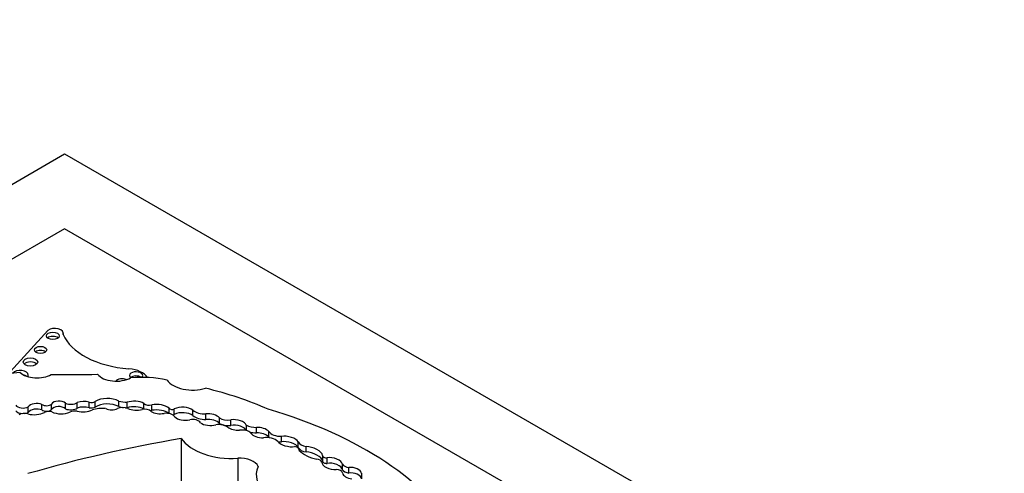
# Model space of a CAD drawing. Units: millimetres. Extents: x 0 to 1489, y 0 to 2774.
# Drawn here: x 1128 to 1150, y 942 to 952 of the extents above; entities that cross this region are included whole.
import ezdxf
from ezdxf import colors
from ezdxf.entities.mleader import LeaderData, LeaderLine
from ezdxf.math import Vec2, Vec3

# ---------------------------------------------------------------- set-up
doc = ezdxf.new("R2010")
doc.units = ezdxf.units.MM
doc.layers.add('DV6_Défaut', color=7, linetype='Continuous')
doc.layers.add('Défaut', color=7, linetype='Continuous')

# ---------------------------------------------------------------- blocks, each defined once
blk = doc.blocks.new('_DOT')
at = {"color": 0}
blk.add_line((0, 0), (-1, 0), dxfattribs=at)
at = {"color": 0, "const_width": 0.333}
blk.add_lwpolyline([(-0.1665, 0, 1), (0.1665, 0, 1)], format="xyb", close=True, dxfattribs=at)
blk = doc.blocks.new('SE5')
at = {"layer": 'DV6_Défaut', "color": 7, "linetype": 'Continuous'}
for p, q in [((1094.011, 928.33), (1129.367, 948.743)), ((1129.367, 948.743), (1164.722, 928.33)), ((1129.367, 947.11), (1101.082, 930.78)), ((1141.287, 940.227), (1129.367, 947.11)), ((1129.004, 944.897), (1128.192, 944)), ((1129.341, 944.801), (1129.341, 944.833)), ((1128.576, 943.11), (1128.576, 943.23)), ((1128.872, 943.164), (1128.872, 943.284)), ((1129.082, 943.173), (1129.082, 943.293)), ((1129.385, 943.188), (1129.385, 943.308)), ((1129.643, 943.205), (1129.643, 943.325)), ((1129.902, 943.212), (1129.902, 943.332)), ((1130.033, 943.227), (1130.033, 943.347)), ((1130.546, 943.238), (1130.546, 943.358)), ((1130.73, 943.21), (1130.73, 943.33)), ((1131.095, 943.186), (1131.095, 943.306)), ((1131.267, 943.156), (1131.267, 943.276)), ((1131.643, 943.084), (1131.643, 943.203)), ((1131.756, 943.068), (1131.756, 943.188)), ((1132.159, 943.04), (1132.159, 943.16)), ((1132.444, 942.957), (1132.444, 943.076)), ((1132.738, 942.87), (1132.738, 942.99)), ((1132.984, 942.827), (1132.984, 942.947)), ((1133.324, 942.713), (1133.324, 942.829)), ((1133.547, 942.664), (1133.547, 942.784)), ((1131.906, 942.542), (1131.906, 941.343)), ((1133.815, 942.574), (1133.815, 942.694)), ((1134.09, 942.468), (1134.09, 942.588)), ((1134.455, 942.348), (1134.455, 942.468)), ((1134.628, 942.247), (1134.628, 942.367)), ((1133.138, 942.109), (1133.138, 940.91)), ((1134.478, 942.28), (1134.478, 942.29)), ((1134.985, 942.171), (1134.985, 942.051)), ((1135.081, 941.999), (1135.081, 942.119)), ((1134.967, 942.022), (1134.967, 942.029)), ((1135.419, 941.86), (1135.419, 941.98)), ((1135.552, 941.788), (1135.552, 941.908)), ((1135.835, 941.663), (1135.835, 941.783))]:
    blk.add_line(p, q, dxfattribs=at)
for centre, major_axis, ratio, start_param, end_param in [((1129.154, 944.833), (-0.187, 0), 0.57735, 2.934624, 5.644664), ((1129.111, 944.687), (0.139, 0), 0.57735, 0.594325, 2.547267), ((1130.99, 945.031), (-1.696, 0), 0.57735, 0.226554, 1.439444), ((1128.844, 944.383), (0.133, 0), 0.57735, 0.624766, 2.516827), ((1128.402, 943.925), (0.174, 0), 0.57735, 0, 2.715513), ((1128.624, 944.119), (0.158, 0), 0.57735, 0.515084, 2.626508), ((1130.703, 943.776), (0.495, 0), 0.57735, 0.336191, 1.439444), ((1129.019, 941.37), (-4.563, 0), 0.57735, 4.848314, 4.971598), ((1128.769, 944.112), (-0.433, 0), 0.57735, 0.553606, 2.354998), ((1128.402, 943.835), (0.174, 0), 0.57735, 0.767591, 1.066555), ((1128.402, 943.925), (0.174, 0), 0.57735, 5.941615, 6.283185), ((1129.307, 955.313), (-19.71, 0), 0.57735, 1.559045, 1.610315), ((1130.49, 944.046), (-0.443, 0), 0.57735, 0.416798, 2.35852), ((1130.618, 943.754), (0.151, 0), 0.57735, 0.926686, 2.709958), ((1130.925, 943.911), (0.144, 0), 0.57735, 0, 3.711977), ((1130.925, 943.821), (0.144, 0), 0.57735, 0.701945, 2.571208), ((1131.025, 942.924), (-1.646, 0), 0.57735, 4.356912, 4.846914), ((1130.925, 943.911), (0.144, 0), 0.57735, 5.832227, 6.283185), ((1132.155, 943.943), (-0.6, 0), 0.57735, 0.378119, 2.057776), ((1129.946, 940.252), (6.369, 0), 0.57735, 0.920427, 1.169217), ((1130.299, 943.204), (0.364, 0), 0.57735, 0.823677, 2.391247), ((1128.463, 943.307), (0.175, 0), 0.57735, 3.550045, 5.41747), ((1128.762, 943.188), (0.2, 0), 0.57735, 0.990528, 2.764337), ((1128.762, 943.068), (0.2, 0), 0.57735, 0.990528, 2.764337), ((1128.972, 943.329), (0.126, 0), 0.57735, 3.800583, 5.767178), ((1128.972, 943.209), (0.126, 0), 0.57735, 3.800583, 5.767178), ((1129.239, 943.261), (0.167, 0), 0.57735, 0.513896, 2.800474), ((1129.239, 943.141), (0.167, 0), 0.57735, 0.513896, 2.800474), ((1129.498, 943.396), (0.19, 0), 0.57735, 4.073339, 5.581256), ((1129.498, 943.276), (0.19, 0), 0.57735, 4.073339, 5.581256), ((1129.772, 943.303), (-0.311, 0), 0.57735, 1.135603, 2.276301), ((1129.783, 943.193), (0.268, 0), 0.57735, 1.111556, 2.11731), ((1129.783, 943.073), (0.268, 0), 0.57735, 1.111556, 2.11731), ((1129.947, 943.399), (0.125, 0), 0.57735, 4.343316, 5.476595), ((1129.947, 943.279), (0.125, 0), 0.57735, 4.343316, 5.476595), ((1130.193, 942.926), (-0.47, 0), 0.57735, 4.567041, 5.197645), ((1130.299, 943.084), (0.364, 0), 0.57735, 0.823677, 2.391247), ((1130.394, 943.289), (-0.21, 0), 0.57735, 0.887769, 2.223488), ((1130.64, 943.103), (-0.195, 0), 0.57735, 4.145087, 5.36508), ((1130.739, 943.563), (-0.404, 0), 0.57735, 1.074111, 1.549139), ((1130.739, 943.443), (-0.404, 0), 0.57735, 1.074111, 1.356495), ((1130.739, 943.443), (-0.404, 0), 0.57735, 1.454322, 1.549139), ((1130.884, 943.174), (0.311, 0), 0.57735, 0.826748, 2.091369), ((1130.884, 943.054), (0.311, 0), 0.57735, 0.826748, 2.091369), ((1130.928, 943.321), (-0.281, 0), 0.57735, 0.861558, 2.046179), ((1131.104, 943.077), (-0.179, 0), 0.57735, 3.708166, 4.982541), ((1131.209, 943.343), (0.13, 0), 0.57735, 3.653388, 5.1747), ((1131.209, 943.223), (0.13, 0), 0.57735, 3.653388, 3.745443), ((1131.364, 943.081), (0.35, 0), 0.57735, 0.64682, 1.851569), ((1131.364, 942.962), (0.35, 0), 0.57735, 0.64682, 1.851569), ((1131.706, 943.211), (0.0638, 0), 0.57735, 3.352857, 5.610073), ((1131.934, 943.063), (0.28, 0), 0.57735, 0.638454, 2.262562), ((1132.429, 943.262), (0.322, 0), 0.57735, 3.72461, 4.760044), ((1130.009, 938.857), (8.392, 0), 0.57735, 0.322219, 1.101728), ((1128.463, 943.187), (0.175, 0), 0.57735, 3.550045, 4.674204), ((1128.49, 943), (-0.153, 0), 0.57735, 4.167654, 5.553179), ((1128.463, 943.187), (0.175, 0), 0.57735, 4.920123, 5.41747), ((1128.701, 943.252), (-0.332, 0), 0.57735, 1.163242, 2.320171), ((1129.024, 943.028), (-0.174, 0), 0.57735, 4.317393, 5.307088), ((1129.288, 943.256), (-0.306, 0), 0.57735, 0.869398, 2.251514), ((1129.615, 942.993), (-0.255, 0), 0.57735, 4.611484, 5.267226), ((1131.209, 943.223), (0.13, 0), 0.57735, 4.895518, 5.1747), ((1131.452, 943.233), (-0.263, 0), 0.57735, 0.723784, 1.881906), ((1131.574, 942.973), (-0.204, 0), 0.57735, 3.498798, 4.916454), ((1131.706, 943.091), (0.0638, 0), 0.57735, 4.94598, 5.610073), ((1131.934, 942.943), (0.28, 0), 0.57735, 0.638454, 2.262562), ((1131.997, 943.096), (-0.272, 0), 0.57735, 0.546032, 1.929205), ((1132.155, 942.853), (-0.177, 0), 0.57735, 3.462127, 5.070798), ((1132.429, 943.142), (0.322, 0), 0.57735, 3.72461, 4.760044), ((1132.515, 942.952), (0.243, -0.019), 0.515376, 0.459591, 1.909512), ((1132.515, 942.832), (0.243, -0.019), 0.515376, 0.459591, 1.909512), ((1132.919, 943.078), (0.236, 0), 0.57735, 3.841938, 4.991787), ((1133.1, 942.837), (0.226, -0.033), 0.490543, 0.229821, 2.178484), ((1132.515, 942.952), (-0.243, 0.019), 0.515376, 0.701578, 2.243555), ((1132.718, 942.7), (-0.252, 0), 0.57735, 3.788788, 4.948684), ((1132.919, 942.958), (0.236, 0), 0.57735, 3.841938, 4.991787), ((1133.1, 942.837), (-0.226, 0.033), 0.490543, 0.726245, 1.987206), ((1133.1, 942.717), (0.226, -0.033), 0.490543, 0.229821, 2.178484), ((1133.23, 942.6), (-0.218, 0), 0.57735, 3.644395, 4.963555), ((1133.545, 942.986), (0.35, 0), 0.57735, 4.030142, 4.720296), ((1133.624, 942.67), (0.215, -0.041), 0.498046, 0.578469, 2.026717), ((1137.782, 931.201), (-20.503, 0), 0.57735, -1.280157, -1.104639), ((1133.016, 942.794), (1.192, 0), 0.57735, 3.516269, 4.815377), ((1133.545, 942.866), (0.35, 0), 0.57735, 4.258386, 4.720296), ((1133.624, 942.67), (-0.215, 0.041), 0.498046, 0.451971, 1.999571), ((1133.624, 942.55), (0.215, -0.041), 0.498046, 0.578469, 2.026717), ((1133.766, 942.402), (-0.276, 0), 0.57735, 3.645054, 4.974221), ((1134.083, 942.755), (0.288, 0), 0.57735, 3.51354, 4.736475), ((1134.083, 942.635), (0.288, 0), 0.57735, 3.51354, 3.626922), ((1134.229, 942.477), (0.235, -0.052), 0.439045, 0.388388, 2.297835), ((1134.229, 942.477), (-0.235, 0.052), 0.439045, 0.449338, 2.339255), ((1134.083, 942.635), (0.288, 0), 0.57735, 4.461957, 4.736475), ((1134.229, 942.357), (0.235, -0.052), 0.439045, 0.388388, 2.297835), ((1134.339, 942.29), (-0.138, 0), 0.57735, 3.028633, 4.443198), ((1134.68, 942.497), (-0.23, 0), 0.57735, 0.218402, 1.343601), ((1134.68, 942.377), (-0.23, 0), 0.57735, 0.218402, 1.343601), ((1134.738, 942.229), (0.245, -0.085), 0.447665, 0.238524, 2.1828), ((1133.181, 941.872), (0.414, 0), 0.57735, 0.252226, 1.673784), ((1135.133, 942.495), (-0.754, 0), 0.57735, 0.514948, 1.194655), ((1134.738, 942.109), (0.245, -0.085), 0.447665, 0.238524, 2.1828), ((1134.835, 942.013), (0.134, 0), 0.57735, 0.201509, 1.412324), ((1135.075, 942.171), (0.0901, 0), 0.57735, 3.11924, 4.781976), ((1135.194, 941.994), (0.226, -0.045), 0.540055, 0.240167, 2.194723), ((1134.664, 941.752), (1.126, 0), 0.57735, 2.861998, 4.789216), ((1135.194, 941.994), (-0.226, 0.045), 0.540055, 0.080019, 2.077227), ((1135.075, 942.051), (0.0901, 0), 0.57735, 3.141593, 4.781976), ((1135.194, 941.874), (0.226, -0.045), 0.540055, 0.240167, 2.194723), ((1135.626, 942.03), (-0.225, 0), 0.57735, 0.396628, 1.233238), ((1135.625, 941.786), (0.21, -0.026), 0.576833, 0.176056, 1.99512), ((1135.273, 941.784), (0.143, 0), 0.57735, 0.08976, 1.502567), ((1135.625, 941.786), (-0.21, 0.026), 0.576833, 0.172049, 1.631703), ((1135.626, 941.91), (-0.225, 0), 0.57735, 0.396628, 1.233238), ((1135.625, 941.667), (0.21, -0.026), 0.576833, 0.176056, 1.99512)]:
    blk.add_ellipse(centre, major_axis=major_axis, ratio=ratio, start_param=start_param, end_param=end_param, dxfattribs=at)
for centre, major_axis in [((1129.111, 944.777), (0.139, 0)), ((1128.844, 944.473), (0.133, 0)), ((1128.624, 944.208), (0.158, 0))]:
    blk.add_ellipse(centre, major_axis=major_axis, ratio=0.57735, dxfattribs=at)

msp = doc.modelspace()

# ---------------------------------------------------------------- block references
at = {"layer": 'Défaut'}
msp.add_blockref('SE5', (0, 0), dxfattribs=at)

# ---------------------------------------------------------------- leaders
at = {"layer": 'Défaut', "color": 7, "linetype": 'Continuous'}
ml = msp.add_multileader_mtext('Standard', dxfattribs=at)
ml.set_content('{\\pxsm0.9;\\fSolid Edge ISO|b1||i0||c0|p34;\\W1.;15/03/2024\\P}', color=256)
ml.set_leader_properties()
ml.set_arrow_properties(name='DOT')
ml.build(insert=Vec2(0, 0))
ml.multileader.update_dxf_attribs({"leader_type": 0, "dogleg_length": 0, "arrow_head_size": 12})
ctx = ml.context
ctx.base_point, ctx.char_height, ctx.arrow_head_size = Vec3(1401.1, 2766.586), 12, 12
notes = []
notes.append((ctx, [(0, (0, 0, 0), (0, 0), (1, 0), 1, [])]))
ctx.mtext.insert = Vec3(1403.1, 2772.586)
for ctx, leaders in notes:
    for number, flags, end, landing, length, lines in leaders:
        leader = LeaderData()
        leader.index, (leader.has_last_leader_line, leader.has_dogleg_vector, leader.attachment_direction) = number, flags
        leader.last_leader_point, leader.dogleg_vector, leader.dogleg_length = Vec3(end), Vec3(landing), length
        for number, points, colour, breaks in lines:
            line = LeaderLine()
            line.index, line.vertices, line.color, line.breaks = number, Vec3.list(points), colors.encode_raw_color(colour), breaks
            leader.lines.append(line)
        ctx.leaders.append(leader)

doc.saveas('drawing.dxf')
